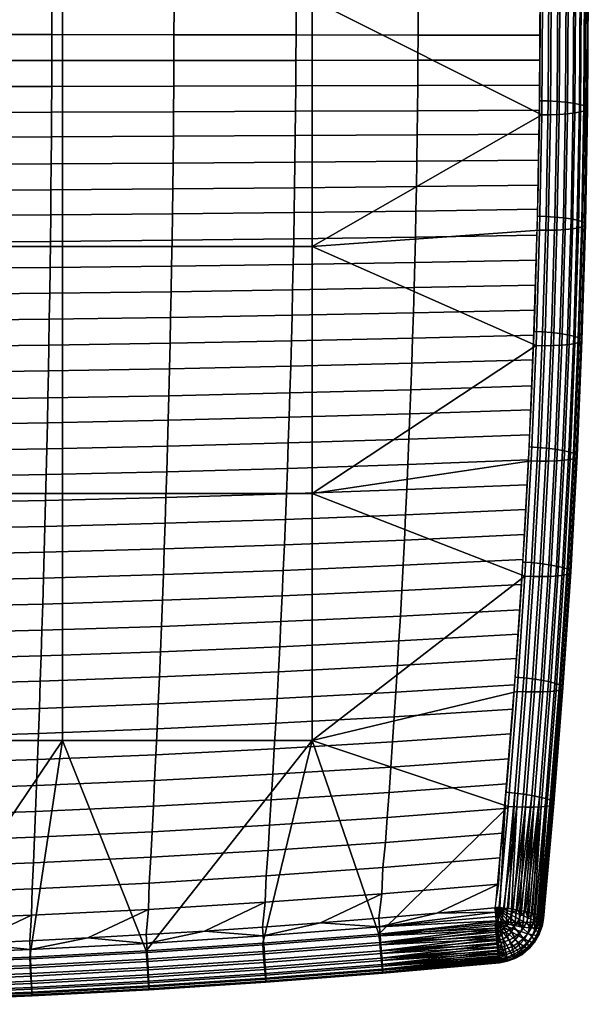
# Model space of a CAD drawing. Units: millimetres. Extents: x -210 to 210, y 45 to 461.
# Drawn here: x 93 to 210, y 46 to 248 of the extents above; entities that cross this region are included whole.
import ezdxf

# ---------------------------------------------------------------- set-up
doc = ezdxf.new("R2010")
doc.units = ezdxf.units.MM
doc.header["$MEASUREMENT"] = 0
doc.layers.add('VELIT_lounge_cuscino_1880-99_3Dmesh', color=5, linetype='Continuous', true_color=0x0000ff)

msp = doc.modelspace()

# ---------------------------------------------------------------- meshes
at = {"layer": 'VELIT_lounge_cuscino_1880-99_3Dmesh'}
mesh = msp.add_polyface(dxfattribs=at)
corners = [(204, 228.37, 372.05), (204.15, 252.06, 368.59), (202.36, 251.97, 367.98), (202.22, 228.3, 371.43), (205.7, 228.49, 373.03), (205.85, 252.2, 369.57), (207.21, 228.66, 374.35), (207.35, 252.39, 370.89), (208.41, 228.88, 375.94), (208.56, 252.63, 372.47), (209.26, 229.13, 377.7), (209.4, 252.88, 374.23), (209.73, 229.38, 379.51), (209.88, 253.15, 376.05), (209.85, 229.64, 381.28), (210, 253.4, 377.81), (209.65, 229.9, 383.04), (209.8, 253.66, 379.57), (209.1, 230.17, 384.83), (209.24, 253.92, 381.36), (208.17, 230.43, 386.55), (208.32, 254.17, 383.08), (206.9, 230.67, 388.08), (207.04, 254.4, 384.62), (205.34, 230.87, 389.33), (205.48, 254.58, 385.87), (203.6, 231.02, 390.22), (203.74, 254.71, 386.77), (201.78, 231.12, 390.76), (201.93, 254.79, 387.3), (200, 231.17, 390.94), (200.15, 254.82, 387.49), (206.77, 204.93, 377.81), (205.27, 204.78, 376.49), (207.98, 205.14, 379.4), (208.83, 205.37, 381.16), (209.3, 205.63, 382.98), (209.42, 205.88, 384.74), (209.22, 206.14, 386.5), (208.67, 206.42, 388.29), (207.74, 206.69, 390.01), (206.47, 206.94, 391.54), (204.91, 207.16, 392.78), (203.17, 207.34, 393.68), (201.35, 207.46, 394.21), (199.57, 207.53, 394.39), (200.44, 228.28, 371.17), (200.59, 251.93, 367.72), (175.15, 254.98, 388.61), (175.14, 260.15, 387.85), (200.14, 259.93, 386.74), (200.15, 254.82, 387.49), (150.14, 255.11, 389.52), (150.14, 260.33, 388.75), (175.14, 249.8, 389.36), (200.14, 249.7, 388.23), (150.14, 249.89, 390.28), (125.12, 249.95, 391), (125.13, 255.22, 390.24), (175.12, 244.63, 390.11), (200.12, 244.58, 388.98), (150.12, 244.67, 391.03), (125.11, 244.69, 391.76), (175.09, 239.46, 390.86), (200.09, 239.46, 389.73), (150.1, 239.44, 391.79), (125.09, 239.43, 392.52), (175.05, 234.28, 391.61), (200.04, 234.34, 390.47), (150.06, 234.22, 392.54), (125.06, 234.16, 393.27), (175, 229.11, 392.36), (199.98, 229.22, 391.22), (150.02, 229, 393.29), (125.02, 228.9, 394.02), (174.94, 224.18, 393.07), (199.91, 224.35, 391.93), (149.96, 224.02, 394), (124.98, 223.88, 394.73), (174.86, 218.76, 393.85), (199.82, 218.99, 392.71), (149.9, 218.55, 394.77), (153.45, 251.93, 367.72), (200.44, 228.28, 371.17), (200.59, 251.93, 367.72), (153.45, 201.32, 375.1)]
mesh.append_faces([[corners[k] for k in face] for face in [(0, 1, 2, 3), (4, 5, 1, 0), (6, 7, 5, 4), (8, 9, 7, 6), (10, 11, 9, 8), (12, 13, 11, 10), (14, 15, 13, 12), (16, 17, 15, 14), (18, 19, 17, 16), (20, 21, 19, 18), (22, 23, 21, 20), (24, 25, 23, 22), (26, 27, 25, 24), (28, 29, 27, 26), (30, 31, 29, 28), (32, 6, 4, 33), (34, 8, 6, 32), (35, 10, 8, 34), (36, 12, 10, 35), (37, 14, 12, 36), (38, 16, 14, 37), (39, 18, 16, 38), (40, 20, 18, 39), (41, 22, 20, 40), (42, 24, 22, 41), (43, 26, 24, 42), (44, 28, 26, 43), (45, 30, 28, 44), (46, 3, 2, 47), (48, 49, 50, 51), (52, 53, 49, 48), (54, 48, 51, 55), (56, 52, 48, 54), (57, 58, 52, 56), (59, 54, 55, 60), (61, 56, 54, 59), (62, 57, 56, 61), (63, 59, 60, 64), (65, 61, 59, 63), (66, 62, 61, 65), (67, 63, 64, 68), (69, 65, 63, 67), (70, 66, 65, 69), (71, 67, 68, 72), (73, 69, 67, 71), (74, 70, 69, 73), (75, 71, 72, 76), (77, 73, 71, 75), (78, 74, 73, 77), (79, 75, 76, 80), (81, 77, 75, 79), (82, 83, 84, 84), (82, 85, 83, 83)]])
mesh = msp.add_polyface(dxfattribs=at)
corners = [(100.11, 250, 391.57), (100.12, 255.3, 390.8), (125.13, 255.22, 390.24), (125.12, 249.95, 391), (75.08, 250.04, 391.99), (75.08, 255.36, 391.21), (50.06, 250.06, 392.27), (50.06, 255.4, 391.49), (100.1, 244.71, 392.33), (125.11, 244.69, 391.76), (75.07, 244.72, 392.75), (100.09, 239.41, 393.09), (125.09, 239.43, 392.52), (75.06, 239.39, 393.52), (100.06, 234.11, 393.85), (125.06, 234.16, 393.27), (75.04, 234.07, 394.27), (100.03, 228.81, 394.6), (125.02, 228.9, 394.02), (75.02, 228.74, 395.03), (100, 223.77, 395.31), (124.98, 223.88, 394.73), (74.99, 223.67, 395.74), (124.92, 218.37, 395.51), (149.96, 224.02, 394), (149.9, 218.55, 394.77), (99.95, 218.22, 396.08), (74.96, 218.09, 396.51), (124.86, 213.1, 396.25), (149.82, 213.33, 395.51), (99.91, 212.92, 396.82), (74.92, 212.77, 397.25), (124.79, 208, 396.96), (149.74, 208.27, 396.23), (99.85, 207.78, 397.53), (74.88, 207.61, 397.95), (124.71, 202.57, 397.71), (149.64, 202.88, 396.98), (99.79, 202.31, 398.28), (74.83, 202.11, 398.7), (124.62, 197.3, 398.44), (149.54, 197.65, 397.71), (99.72, 197.01, 399), (74.78, 196.78, 399.42), (124.53, 192.04, 399.16), (149.42, 192.43, 398.44), (99.64, 191.71, 399.71), (74.73, 191.45, 400.13), (124.42, 186.77, 399.87), (149.3, 187.21, 399.16), (99.56, 186.41, 400.43), (74.66, 186.12, 400.84), (124.31, 181.5, 400.59), (149.16, 181.98, 399.89), (99.47, 181.1, 401.13), (74.6, 180.79, 401.54), (124.19, 176.23, 401.3), (149.02, 176.76, 400.6), (99.37, 175.8, 401.83), (74.53, 175.46, 402.24), (124.06, 170.74, 402.03), (148.85, 171.31, 401.35), (99.27, 170.27, 402.56), (74.45, 169.9, 402.96), (123.93, 165.69, 402.7), (148.7, 166.31, 402.03), (99.16, 165.19, 403.22), (74.37, 164.8, 403.62), (123.78, 160.4, 403.4), (148.52, 161.06, 402.74), (99.05, 159.86, 403.91), (74.28, 159.44, 404.3), (102.3, 201.32, 375.1), (51.15, 201.32, 375.1), (51.15, 150.7, 382.48), (102.3, 150.7, 382.48), (153.45, 201.32, 375.1), (153.45, 150.7, 382.48), (102.3, 251.93, 367.72), (51.15, 251.93, 367.72), (153.45, 251.93, 367.72)]
mesh.append_faces([[corners[k] for k in face] for face in [(0, 1, 2, 3), (4, 5, 1, 0), (6, 7, 5, 4), (8, 0, 3, 9), (10, 4, 0, 8), (11, 8, 9, 12), (13, 10, 8, 11), (14, 11, 12, 15), (16, 13, 11, 14), (17, 14, 15, 18), (19, 16, 14, 17), (20, 17, 18, 21), (22, 19, 17, 20), (23, 21, 24, 25), (26, 20, 21, 23), (27, 22, 20, 26), (28, 23, 25, 29), (30, 26, 23, 28), (31, 27, 26, 30), (32, 28, 29, 33), (34, 30, 28, 32), (35, 31, 30, 34), (36, 32, 33, 37), (38, 34, 32, 36), (39, 35, 34, 38), (40, 36, 37, 41), (42, 38, 36, 40), (43, 39, 38, 42), (44, 40, 41, 45), (46, 42, 40, 44), (47, 43, 42, 46), (48, 44, 45, 49), (50, 46, 44, 48), (51, 47, 46, 50), (52, 48, 49, 53), (54, 50, 48, 52), (55, 51, 50, 54), (56, 52, 53, 57), (58, 54, 52, 56), (59, 55, 54, 58), (60, 56, 57, 61), (62, 58, 56, 60), (63, 59, 58, 62), (64, 60, 61, 65), (66, 62, 60, 64), (67, 63, 62, 66), (68, 64, 65, 69), (70, 66, 64, 68), (71, 67, 66, 70), (72, 73, 74, 75), (76, 72, 75, 77), (78, 79, 73, 72), (80, 78, 72, 76)]])
mesh = msp.add_polyface(dxfattribs=at)
corners = [(203.57, 204.68, 375.5), (204, 228.37, 372.05), (202.22, 228.3, 371.43), (201.78, 204.63, 374.88), (205.27, 204.78, 376.49), (205.7, 228.49, 373.03), (202.85, 180.99, 378.96), (201.07, 180.97, 378.33), (204.55, 181.07, 379.94), (206.05, 181.21, 381.27), (206.77, 204.93, 377.81), (207.26, 181.4, 382.86), (207.98, 205.14, 379.4), (208.1, 181.63, 384.62), (208.83, 205.37, 381.16), (208.58, 181.87, 386.44), (209.3, 205.63, 382.98), (208.7, 182.13, 388.21), (209.42, 205.88, 384.74), (208.5, 182.39, 389.97), (209.22, 206.14, 386.5), (207.95, 182.67, 391.76), (208.67, 206.42, 388.29), (207.02, 182.96, 393.47), (207.74, 206.69, 390.01), (205.75, 183.23, 395), (206.47, 206.94, 391.54), (204.19, 183.46, 396.24), (204.91, 207.16, 392.78), (202.45, 183.66, 397.13), (203.17, 207.34, 393.68), (200.63, 183.8, 397.66), (201.35, 207.46, 394.21), (198.85, 183.89, 397.83), (199.57, 207.53, 394.39), (206.25, 157.68, 386.32), (205.05, 157.5, 384.73), (207.1, 157.89, 388.09), (207.57, 158.13, 389.9), (207.69, 158.39, 391.67), (207.49, 158.65, 393.43), (206.94, 158.94, 395.22), (206.01, 159.23, 396.93), (204.74, 159.52, 398.45), (203.18, 159.77, 399.69), (201.44, 159.99, 400.58), (199.63, 160.15, 401.11), (197.85, 160.26, 401.28), (200.01, 204.63, 374.61), (200.44, 228.28, 371.17), (199.3, 180.99, 378.06), (174.77, 213.58, 394.59), (174.86, 218.76, 393.85), (199.82, 218.99, 392.71), (199.72, 213.87, 393.46), (149.82, 213.33, 395.51), (149.9, 218.55, 394.77), (174.67, 208.57, 395.31), (199.6, 208.92, 394.18), (149.74, 208.27, 396.23), (174.56, 203.24, 396.07), (199.47, 203.64, 394.95), (149.64, 202.88, 396.98), (174.44, 198.06, 396.81), (199.33, 198.52, 395.7), (149.54, 197.65, 397.71), (174.3, 192.89, 397.54), (199.18, 193.4, 396.44), (149.42, 192.43, 398.44), (174.16, 187.71, 398.28), (199.01, 188.29, 397.19), (149.3, 187.21, 399.16), (174, 182.54, 399.01), (198.83, 183.17, 397.94), (149.16, 181.98, 399.89), (173.83, 177.37, 399.74), (198.63, 178.06, 398.68), (149.02, 176.76, 400.6), (173.64, 171.97, 400.5), (198.42, 172.73, 399.46), (148.85, 171.31, 401.35), (173.45, 167.02, 401.2), (198.2, 167.83, 400.17), (153.45, 201.32, 375.1), (153.45, 150.7, 382.48), (199.3, 180.99, 378.06), (200.01, 204.63, 374.61), (200.44, 228.28, 371.17)]
mesh.append_faces([[corners[k] for k in face] for face in [(0, 1, 2, 3), (4, 5, 1, 0), (6, 0, 3, 7), (8, 4, 0, 6), (9, 10, 4, 8), (11, 12, 10, 9), (13, 14, 12, 11), (15, 16, 14, 13), (17, 18, 16, 15), (19, 20, 18, 17), (21, 22, 20, 19), (23, 24, 22, 21), (25, 26, 24, 23), (27, 28, 26, 25), (29, 30, 28, 27), (31, 32, 30, 29), (33, 34, 32, 31), (35, 11, 9, 36), (37, 13, 11, 35), (38, 15, 13, 37), (39, 17, 15, 38), (40, 19, 17, 39), (41, 21, 19, 40), (42, 23, 21, 41), (43, 25, 23, 42), (44, 27, 25, 43), (45, 29, 27, 44), (46, 31, 29, 45), (47, 33, 31, 46), (48, 3, 2, 49), (50, 7, 3, 48), (51, 52, 53, 54), (55, 56, 52, 51), (57, 51, 54, 58), (59, 55, 51, 57), (60, 57, 58, 61), (62, 59, 57, 60), (63, 60, 61, 64), (65, 62, 60, 63), (66, 63, 64, 67), (68, 65, 63, 66), (69, 66, 67, 70), (71, 68, 66, 69), (72, 69, 70, 73), (74, 71, 69, 72), (75, 72, 73, 76), (77, 74, 72, 75), (78, 75, 76, 79), (80, 77, 75, 78), (81, 78, 79, 82), (83, 84, 85, 85), (86, 83, 85, 85), (83, 86, 87, 87)]])
mesh = msp.add_polyface(dxfattribs=at)
corners = [(201.85, 157.32, 382.41), (202.85, 180.99, 378.96), (201.07, 180.97, 378.33), (200.06, 157.31, 381.78), (203.55, 157.38, 383.4), (204.55, 181.07, 379.94), (205.05, 157.5, 384.73), (206.05, 181.21, 381.27), (200.56, 133.66, 385.86), (198.77, 133.68, 385.23), (202.25, 133.71, 386.85), (203.75, 133.81, 388.18), (204.96, 133.97, 389.78), (206.25, 157.68, 386.32), (205.8, 134.18, 391.54), (207.1, 157.89, 388.09), (206.27, 134.41, 393.36), (207.57, 158.13, 389.9), (206.39, 134.66, 395.13), (207.69, 158.39, 391.67), (206.19, 134.93, 396.89), (207.49, 158.65, 393.43), (205.64, 135.23, 398.68), (206.94, 158.94, 395.22), (204.72, 135.53, 400.39), (206.01, 159.23, 396.93), (203.45, 135.83, 401.91), (204.74, 159.52, 398.45), (201.89, 136.1, 403.15), (203.18, 159.77, 399.69), (200.15, 136.34, 404.03), (201.44, 159.99, 400.58), (198.34, 136.53, 404.55), (199.63, 160.15, 401.11), (196.56, 136.66, 404.72), (197.85, 160.26, 401.28), (204.22, 110.48, 395), (203.38, 110.28, 393.24), (204.69, 110.71, 396.82), (204.81, 110.96, 398.59), (204.61, 111.23, 400.35), (204.06, 111.53, 402.13), (203.14, 111.84, 403.84), (201.87, 112.16, 405.36), (200.31, 112.45, 406.6), (198.58, 112.71, 407.48), (196.77, 112.91, 408), (194.99, 113.07, 408.16), (197, 133.75, 384.95), (198.29, 157.36, 381.51), (199.3, 180.99, 378.06), (148.7, 166.31, 402.03), (148.85, 171.31, 401.35), (173.64, 171.97, 400.5), (173.45, 167.02, 401.2), (173.25, 161.82, 401.92), (198.2, 167.83, 400.17), (197.97, 162.7, 400.92), (148.52, 161.06, 402.74), (173.03, 156.67, 402.64), (197.72, 157.61, 401.67), (148.34, 155.85, 403.45), (172.81, 151.5, 403.37), (197.46, 152.5, 402.41), (148.14, 150.63, 404.15), (172.57, 146.33, 404.09), (197.18, 147.39, 403.16), (147.94, 145.4, 404.85), (172.31, 141.16, 404.8), (196.89, 142.28, 403.9), (147.72, 140.18, 405.55), (172.05, 135.99, 405.52), (196.59, 137.17, 404.65), (147.5, 134.95, 406.24), (171.78, 130.82, 406.24), (196.28, 132.06, 405.39), (147.27, 129.73, 406.93), (171.49, 125.58, 406.96), (195.95, 126.89, 406.15), (147.02, 124.44, 407.63), (171.19, 120.48, 407.66), (195.61, 121.85, 406.88), (146.77, 119.28, 408.3), (153.45, 150.7, 382.48), (153.45, 100.09, 389.86), (197, 133.75, 384.95), (198.29, 157.36, 381.51), (199.3, 180.99, 378.06)]
mesh.append_faces([[corners[k] for k in face] for face in [(0, 1, 2, 3), (4, 5, 1, 0), (6, 7, 5, 4), (8, 0, 3, 9), (10, 4, 0, 8), (11, 6, 4, 10), (12, 13, 6, 11), (14, 15, 13, 12), (16, 17, 15, 14), (18, 19, 17, 16), (20, 21, 19, 18), (22, 23, 21, 20), (24, 25, 23, 22), (26, 27, 25, 24), (28, 29, 27, 26), (30, 31, 29, 28), (32, 33, 31, 30), (34, 35, 33, 32), (36, 14, 12, 37), (38, 16, 14, 36), (39, 18, 16, 38), (40, 20, 18, 39), (41, 22, 20, 40), (42, 24, 22, 41), (43, 26, 24, 42), (44, 28, 26, 43), (45, 30, 28, 44), (46, 32, 30, 45), (47, 34, 32, 46), (48, 9, 3, 49), (49, 3, 2, 50), (51, 52, 53, 54), (55, 54, 56, 57), (58, 51, 54, 55), (59, 55, 57, 60), (61, 58, 55, 59), (62, 59, 60, 63), (64, 61, 59, 62), (65, 62, 63, 66), (67, 64, 62, 65), (68, 65, 66, 69), (70, 67, 65, 68), (71, 68, 69, 72), (73, 70, 68, 71), (74, 71, 72, 75), (76, 73, 71, 74), (77, 74, 75, 78), (79, 76, 74, 77), (80, 77, 78, 81), (82, 79, 77, 80), (83, 84, 85, 85), (83, 85, 86, 86), (87, 83, 86, 86)]])
mesh = msp.add_polyface(dxfattribs=at)
corners = [(123.63, 155.16, 404.09), (123.78, 160.4, 403.4), (148.52, 161.06, 402.74), (148.34, 155.85, 403.45), (98.92, 154.58, 404.59), (99.05, 159.86, 403.91), (74.19, 154.13, 404.97), (74.28, 159.44, 404.3), (123.47, 149.89, 404.78), (148.14, 150.63, 404.15), (98.8, 149.27, 405.27), (74.09, 148.8, 405.64), (123.3, 144.62, 405.46), (147.94, 145.4, 404.85), (98.66, 143.97, 405.94), (73.99, 143.46, 406.31), (123.12, 139.35, 406.14), (147.72, 140.18, 405.55), (98.52, 138.66, 406.61), (73.89, 138.13, 406.97), (122.93, 134.08, 406.82), (147.5, 134.95, 406.24), (98.37, 133.35, 407.28), (73.78, 132.79, 407.62), (122.74, 128.81, 407.49), (147.27, 129.73, 406.93), (98.22, 128.05, 407.93), (73.66, 127.45, 408.27), (122.53, 123.47, 408.17), (147.02, 124.44, 407.63), (98.05, 122.67, 408.59), (73.54, 122.05, 408.92), (122.33, 118.26, 408.82), (146.77, 119.28, 408.3), (97.89, 117.43, 409.24), (73.41, 116.78, 409.55), (122.11, 113.13, 409.47), (146.51, 114.19, 408.97), (97.72, 112.26, 409.86), (73.29, 111.58, 410.16), (121.87, 107.57, 410.16), (146.22, 108.68, 409.68), (97.53, 106.66, 410.54), (73.14, 105.95, 410.82), (121.65, 102.45, 410.79), (145.95, 103.61, 410.34), (97.34, 101.5, 411.15), (73.01, 100.76, 411.42), (121.4, 97.18, 411.44), (145.65, 98.38, 411.01), (97.15, 96.19, 411.78), (72.86, 95.42, 412.04), (121.15, 91.91, 412.08), (145.35, 93.16, 411.68), (96.95, 90.88, 412.4), (72.71, 90.08, 412.65), (120.89, 86.64, 412.72), (145.04, 87.94, 412.35), (96.74, 85.57, 413.02), (72.56, 84.74, 413.25), (120.61, 81.37, 413.36), (144.7, 82.72, 413.01), (96.52, 80.27, 413.64), (72.39, 79.4, 413.85), (120.37, 76.17, 413.98), (144.41, 77.56, 413.66), (96.33, 75.03, 414.24), (72.25, 74.15, 414.43), (102.3, 150.7, 382.48), (51.15, 150.7, 382.48), (51.15, 100.09, 389.86), (102.3, 100.09, 389.86), (153.45, 150.7, 382.48), (153.45, 100.09, 389.86), (95.57, 55.72, 396.33), (119.44, 56.99, 396.15), (71.69, 54.72, 396.48)]
mesh.append_faces([[corners[k] for k in face] for face in [(0, 1, 2, 3), (4, 5, 1, 0), (6, 7, 5, 4), (8, 0, 3, 9), (10, 4, 0, 8), (11, 6, 4, 10), (12, 8, 9, 13), (14, 10, 8, 12), (15, 11, 10, 14), (16, 12, 13, 17), (18, 14, 12, 16), (19, 15, 14, 18), (20, 16, 17, 21), (22, 18, 16, 20), (23, 19, 18, 22), (24, 20, 21, 25), (26, 22, 20, 24), (27, 23, 22, 26), (28, 24, 25, 29), (30, 26, 24, 28), (31, 27, 26, 30), (32, 28, 29, 33), (34, 30, 28, 32), (35, 31, 30, 34), (36, 32, 33, 37), (38, 34, 32, 36), (39, 35, 34, 38), (40, 36, 37, 41), (42, 38, 36, 40), (43, 39, 38, 42), (44, 40, 41, 45), (46, 42, 40, 44), (47, 43, 42, 46), (48, 44, 45, 49), (50, 46, 44, 48), (51, 47, 46, 50), (52, 48, 49, 53), (54, 50, 48, 52), (55, 51, 50, 54), (56, 52, 53, 57), (58, 54, 52, 56), (59, 55, 54, 58), (60, 56, 57, 61), (62, 58, 56, 60), (63, 59, 58, 62), (64, 60, 61, 65), (66, 62, 60, 64), (67, 63, 62, 66), (68, 69, 70, 71), (72, 68, 71, 73), (74, 75, 71, 71), (76, 71, 70, 70), (75, 73, 71, 71)]])
mesh = msp.add_polyface(dxfattribs=at)
corners = [(198.98, 110.03, 389.31), (200.56, 133.66, 385.86), (198.77, 133.68, 385.23), (197.2, 110.07, 388.68), (200.68, 110.05, 390.3), (202.25, 133.71, 386.85), (202.18, 110.13, 391.63), (203.75, 133.81, 388.18), (203.38, 110.28, 393.24), (204.96, 133.97, 389.78), (197.12, 86.41, 392.75), (195.34, 86.47, 392.12), (198.82, 86.41, 393.75), (200.31, 86.48, 395.08), (201.51, 86.61, 396.69), (202.36, 86.8, 398.45), (204.22, 110.48, 395), (202.83, 87.02, 400.27), (204.69, 110.71, 396.82), (202.95, 87.27, 402.04), (204.81, 110.96, 398.59), (202.75, 87.54, 403.8), (204.61, 111.23, 400.35), (202.2, 87.85, 405.59), (204.06, 111.53, 402.13), (201.28, 88.18, 407.29), (203.14, 111.84, 403.84), (200.01, 88.51, 408.81), (201.87, 112.16, 405.36), (198.45, 88.82, 410.04), (200.31, 112.45, 406.6), (196.72, 89.1, 410.92), (198.58, 112.71, 407.48), (194.91, 89.32, 411.44), (196.77, 112.91, 408), (193.13, 89.5, 411.6), (194.99, 113.07, 408.16), (193.57, 86.58, 391.83), (195.43, 110.15, 388.39), (197, 133.75, 384.95), (195.84, 62.8, 396.65), (194.09, 62.85, 395.83), (200.6, 63.89, 407.25), (200.37, 64.04, 408.15), (199.13, 64.54, 410.74), (198.53, 64.71, 411.53), (200.05, 64.2, 409.04), (199.64, 64.37, 409.91), (195.46, 65.36, 413.97), (194.57, 65.51, 414.37), (192.77, 65.76, 414.87), (191.87, 65.86, 414.99), (193.67, 65.64, 414.67), (197.11, 65.05, 412.91), (196.31, 65.21, 413.49), (170.89, 115.44, 408.35), (171.19, 120.48, 407.66), (195.61, 121.85, 406.88), (195.26, 116.87, 407.61), (146.51, 114.19, 408.97), (146.77, 119.28, 408.3), (170.55, 109.99, 409.1), (194.87, 111.49, 408.39), (146.22, 108.68, 409.68), (170.23, 104.97, 409.78), (194.5, 106.54, 409.11), (145.95, 103.61, 410.34), (169.89, 99.8, 410.49), (194.11, 101.43, 409.86), (145.65, 98.38, 411.01), (169.53, 94.64, 411.19), (193.7, 96.33, 410.6), (145.35, 93.16, 411.68), (169.17, 89.47, 411.89), (193.28, 91.23, 411.35), (145.04, 87.94, 412.35), (168.78, 84.32, 412.59), (192.83, 86.15, 412.09), (144.7, 82.72, 413.01), (168.44, 79.2, 413.28), (192.44, 81.09, 412.83), (144.41, 77.56, 413.66), (167.91, 74.05, 413.97), (191.84, 76.04, 413.56), (143.97, 72.33, 414.32), (119.44, 56.99, 396.15), (143.28, 58.55, 395.92), (153.45, 100.09, 389.86), (167.1, 60.39, 395.65), (193.57, 86.58, 391.83), (195.43, 110.15, 388.39), (197, 133.75, 384.95)]
mesh.append_faces([[corners[k] for k in face] for face in [(0, 1, 2, 3), (4, 5, 1, 0), (6, 7, 5, 4), (8, 9, 7, 6), (10, 0, 3, 11), (12, 4, 0, 10), (13, 6, 4, 12), (14, 8, 6, 13), (15, 16, 8, 14), (17, 18, 16, 15), (19, 20, 18, 17), (21, 22, 20, 19), (23, 24, 22, 21), (25, 26, 24, 23), (27, 28, 26, 25), (29, 30, 28, 27), (31, 32, 30, 29), (33, 34, 32, 31), (35, 36, 34, 33), (37, 11, 3, 38), (38, 3, 2, 39), (10, 40, 12, 12), (11, 41, 10, 10), (23, 21, 42, 43), (27, 25, 44, 45), (25, 23, 46, 47), (31, 29, 48, 49), (35, 33, 50, 51), (33, 31, 49, 52), (29, 27, 53, 54), (55, 56, 57, 58), (59, 60, 56, 55), (61, 55, 58, 62), (63, 59, 55, 61), (64, 61, 62, 65), (66, 63, 61, 64), (67, 64, 65, 68), (69, 66, 64, 67), (70, 67, 68, 71), (72, 69, 67, 70), (73, 70, 71, 74), (75, 72, 70, 73), (76, 73, 74, 77), (78, 75, 73, 76), (79, 76, 77, 80), (81, 78, 76, 79), (82, 79, 80, 83), (84, 81, 79, 82), (85, 86, 87, 87), (86, 88, 87, 87), (87, 88, 89, 89), (87, 90, 91, 91), (90, 87, 89, 89)]])
mesh = msp.add_polyface(dxfattribs=at)
corners = [(95.74, 52.33, 397.72), (119.65, 53.6, 397.54), (119.54, 55.28, 396.67), (95.66, 54, 396.85), (95.83, 50.79, 398.95), (119.75, 52.07, 398.76), (95.9, 49.5, 400.48), (119.84, 50.77, 400.29), (95.96, 48.54, 402.24), (119.91, 49.82, 402.05), (96, 47.95, 404.12), (119.96, 49.24, 403.93), (95.94, 50.32, 412.82), (119.9, 51.6, 412.63), (119.95, 50.43, 411.04), (95.99, 49.15, 411.23), (95.88, 51.8, 414.16), (119.82, 53.08, 413.98), (95.81, 53.52, 415.19), (119.73, 54.8, 415), (95.73, 55.38, 415.84), (119.62, 56.66, 415.66), (95.64, 57.25, 416.11), (119.52, 58.53, 415.93), (71.82, 51.33, 397.87), (71.76, 53.01, 397), (71.88, 49.79, 399.09), (71.94, 48.5, 400.62), (71.98, 47.54, 402.39), (72.01, 46.96, 404.27), (72.03, 46.75, 406.15), (96.02, 47.75, 406), (72.03, 46.89, 407.93), (96.03, 47.89, 407.79), (72.02, 47.35, 409.66), (96.02, 48.35, 409.52), (72, 48.15, 411.38), (71.97, 49.32, 412.96), (71.92, 50.81, 414.31), (71.87, 52.53, 415.34), (71.81, 54.38, 415.99), (71.74, 56.26, 416.26), (47.93, 49.08, 399.19), (47.89, 50.62, 397.97), (47.96, 47.79, 400.73), (47.99, 46.83, 402.49), (48.01, 46.24, 404.37), (48.02, 46.04, 406.25), (48.03, 46.18, 408.04), (48.02, 46.63, 409.77), (48.01, 47.44, 411.48), (47.99, 48.61, 413.06), (47.96, 50.09, 414.41), (47.92, 51.82, 415.44), (47.88, 53.67, 416.09), (119.44, 56.99, 396.15), (95.57, 55.72, 396.33), (71.69, 54.72, 396.48), (83.62, 58.51, 416.12), (47.83, 55.55, 416.36), (59.73, 57.65, 416.24), (71.68, 58.04, 416.19), (95.55, 59.04, 416.04), (107.48, 59.64, 415.95), (72.03, 68.73, 415.03), (72.25, 74.15, 414.43), (96.33, 75.03, 414.24), (96.03, 69.67, 414.85), (48.03, 68.06, 415.16), (48.18, 73.51, 414.57), (95.93, 64.29, 415.46), (120, 70.86, 414.61), (119.87, 65.49, 415.25), (71.95, 63.35, 415.62), (47.98, 62.68, 415.73), (107.48, 59.64, 415.95), (95.55, 59.04, 416.04), (83.62, 58.51, 416.12), (71.68, 58.04, 416.19), (59.73, 57.65, 416.24), (102.3, 100.09, 389.86), (71.69, 54.72, 396.48), (95.57, 55.72, 396.33)]
mesh.append_faces([[corners[k] for k in face] for face in [(0, 1, 2, 3), (4, 5, 1, 0), (6, 7, 5, 4), (8, 9, 7, 6), (10, 11, 9, 8), (12, 13, 14, 15), (16, 17, 13, 12), (18, 19, 17, 16), (20, 21, 19, 18), (22, 23, 21, 20), (24, 0, 3, 25), (26, 4, 0, 24), (27, 6, 4, 26), (28, 8, 6, 27), (29, 10, 8, 28), (30, 31, 10, 29), (32, 33, 31, 30), (34, 35, 33, 32), (36, 15, 35, 34), (37, 12, 15, 36), (38, 16, 12, 37), (39, 18, 16, 38), (40, 20, 18, 39), (41, 22, 20, 40), (42, 26, 24, 43), (44, 27, 26, 42), (45, 28, 27, 44), (46, 29, 28, 45), (47, 30, 29, 46), (48, 32, 30, 47), (49, 34, 32, 48), (50, 36, 34, 49), (51, 37, 36, 50), (52, 38, 37, 51), (53, 39, 38, 52), (54, 40, 39, 53), (2, 55, 56, 3), (57, 25, 3, 56), (41, 58, 22, 22), (41, 59, 60, 61), (22, 62, 63, 63), (22, 58, 62, 62), (61, 58, 41, 41), (64, 65, 66, 67), (68, 69, 65, 64), (70, 67, 71, 72), (73, 64, 67, 70), (74, 68, 64, 73), (70, 72, 75, 76), (73, 70, 77, 78), (70, 76, 77, 77), (73, 78, 79, 79), (80, 81, 82, 82)]])
mesh = msp.add_polyface(dxfattribs=at)
corners = [(195.34, 86.47, 392.12), (193.57, 86.58, 391.83), (191.43, 63.03, 395.27), (192.31, 62.96, 395.37), (193.2, 62.9, 395.55), (194.09, 62.85, 395.83), (197.12, 86.41, 392.75), (194.98, 62.82, 396.19), (195.84, 62.8, 396.65), (196.67, 62.8, 397.19), (198.82, 86.41, 393.75), (200.31, 86.48, 395.08), (197.45, 62.82, 397.82), (198.17, 62.85, 398.53), (201.51, 86.61, 396.69), (198.81, 62.9, 399.31), (199.37, 62.97, 400.14), (199.83, 63.05, 401.01), (202.36, 86.8, 398.45), (202.83, 87.02, 400.27), (200.21, 63.14, 401.9), (200.49, 63.25, 402.82), (202.95, 87.27, 402.04), (200.78, 63.48, 404.62), (200.8, 63.61, 405.49), (200.68, 63.36, 403.72), (202.75, 87.54, 403.8), (200.74, 63.74, 406.36), (200.6, 63.89, 407.25), (202.2, 87.85, 405.59), (200.37, 64.04, 408.15), (200.05, 64.2, 409.04), (201.28, 88.18, 407.29), (199.64, 64.37, 409.91), (199.13, 64.54, 410.74), (200.01, 88.51, 408.81), (198.53, 64.71, 411.53), (197.86, 64.88, 412.26), (198.45, 88.82, 410.04), (196.31, 65.21, 413.49), (195.46, 65.36, 413.97), (194.91, 89.32, 411.44), (193.67, 65.64, 414.67), (192.77, 65.76, 414.87), (193.13, 89.5, 411.6), (191.87, 65.86, 414.99), (190.99, 65.95, 415.03), (197.11, 65.05, 412.91), (194.25, 64.32, 414.54), (194.47, 64.91, 414.45), (196.15, 64.34, 413.61), (195.83, 63.47, 413.74), (192.6, 65.14, 414.96), (192.71, 65.45, 414.92), (190.98, 65.9, 415.04), (190.99, 65.93, 415.04), (192.43, 64.85, 415.01), (193.92, 63.75, 414.62), (190.97, 65.88, 415.04), (192.21, 64.59, 415.04), (193.49, 63.24, 414.7), (190.95, 65.86, 415.05), (191.95, 64.37, 415.08), (192.98, 62.82, 414.76), (190.93, 65.85, 415.05), (190.91, 65.83, 415.05), (191.65, 64.21, 415.1), (190.89, 65.83, 415.05), (191.34, 64.1, 415.12), (198.89, 63.21, 410.93), (199.13, 64.54, 410.74), (199.64, 64.37, 409.91), (198.53, 64.71, 411.53), (197.66, 63.76, 412.42), (197.11, 65.05, 412.91), (197.86, 64.88, 412.26), (195.46, 65.36, 413.97), (196.31, 65.21, 413.49), (194.57, 65.51, 414.37), (192.77, 65.76, 414.87), (193.67, 65.64, 414.67), (191.87, 65.86, 414.99), (190.99, 65.95, 415.03), (191.03, 64.04, 415.12), (190.95, 64.95, 415.13)]
mesh.append_faces([[corners[k] for k in face] for face in [(0, 1, 2, 3), (3, 4, 0, 0), (0, 4, 5, 5), (6, 7, 8, 8), (6, 5, 7, 7), (9, 10, 8, 8), (11, 10, 12, 13), (14, 11, 15, 16), (9, 12, 10, 10), (11, 13, 15, 15), (14, 16, 17, 17), (18, 14, 17, 17), (19, 18, 20, 21), (17, 20, 18, 18), (22, 19, 23, 24), (19, 21, 25, 25), (19, 25, 23, 23), (26, 22, 24, 27), (26, 27, 28, 28), (29, 30, 31, 31), (32, 33, 34, 34), (35, 36, 37, 37), (38, 39, 40, 40), (41, 42, 43, 43), (44, 45, 46, 46), (35, 37, 47, 47), (48, 49, 50, 51), (52, 53, 49, 48), (54, 55, 53, 52), (56, 52, 48, 57), (58, 54, 52, 56), (59, 56, 57, 60), (61, 58, 56, 59), (62, 59, 60, 63), (64, 61, 59, 62), (65, 64, 62, 66), (67, 65, 66, 68), (69, 70, 71, 71), (69, 72, 70, 70), (73, 74, 75, 75), (50, 76, 77, 77), (77, 74, 50, 50), (75, 72, 73, 73), (69, 73, 72, 72), (50, 49, 76, 76), (73, 50, 74, 74), (78, 76, 49, 49), (53, 79, 80, 80), (53, 81, 79, 79), (53, 55, 81, 81), (55, 82, 81, 81), (49, 53, 80, 78), (67, 68, 83, 84)]])
mesh = msp.add_polyface(dxfattribs=at)
corners = [(190.89, 65.83, 415.05), (190.95, 64.95, 415.13), (190.86, 65.82, 415.05), (167.1, 60.39, 395.65), (190.99, 61.65, 395.56), (190.91, 62.5, 395.34), (167.25, 58.68, 396.17), (191.07, 60.8, 395.86), (167.4, 57, 397.04), (191.25, 59.12, 396.73), (191.16, 59.95, 396.25), (167.54, 55.47, 398.26), (191.41, 57.59, 397.95), (191.33, 58.33, 397.3), (167.67, 54.18, 399.8), (191.55, 56.3, 399.49), (191.48, 56.91, 398.68), (191.61, 55.78, 400.34), (167.77, 53.22, 401.56), (191.71, 55.01, 402.18), (191.67, 55.35, 401.25), (167.84, 52.64, 403.44), (191.77, 54.62, 404.07), (191.75, 54.77, 403.13), (167.88, 52.44, 405.32), (191.8, 54.6, 405.92), (191.79, 54.57, 405.01), (167.89, 52.58, 407.1), (191.8, 54.71, 406.79), (191.8, 54.89, 407.65), (167.87, 53.04, 408.83), (191.78, 55.16, 408.52), (191.76, 55.52, 409.39), (167.83, 53.84, 410.55), (191.69, 56.51, 411.05), (191.73, 55.97, 410.24), (167.75, 55, 412.13), (191.59, 57.83, 412.53), (191.64, 57.13, 411.82), (167.64, 56.48, 413.48), (191.45, 59.44, 413.73), (191.52, 58.61, 413.17), (167.51, 58.2, 414.51), (191.37, 60.33, 414.2), (167.37, 60.06, 415.16), (191.21, 62.18, 414.85), (191.29, 61.24, 414.57), (167.22, 61.92, 415.43), (191.03, 64.04, 415.12), (191.12, 63.11, 415.03), (190.95, 64.95, 415.13), (190.86, 65.82, 415.05), (178.97, 64.73, 415.21), (167.72, 68.69, 414.7), (167.91, 74.05, 413.97), (191.84, 76.04, 413.56), (191.62, 70.68, 414.34), (178.97, 64.73, 415.21), (167.07, 63.7, 415.36), (190.86, 65.82, 415.05), (191.43, 63.03, 395.27), (167.1, 60.39, 395.65), (190.91, 62.5, 395.34), (193.57, 86.58, 391.83)]
mesh.append_faces([[corners[k] for k in face] for face in [(0, 1, 2, 2), (3, 4, 5, 5), (6, 7, 4, 4), (8, 9, 10, 10), (11, 12, 13, 13), (13, 9, 8, 8), (10, 7, 6, 6), (14, 15, 16, 16), (14, 17, 15, 15), (18, 19, 20, 20), (21, 22, 23, 23), (23, 19, 21, 21), (20, 17, 18, 18), (16, 12, 11, 11), (6, 8, 10, 10), (8, 11, 13, 13), (14, 18, 17, 17), (11, 14, 16, 16), (24, 25, 26, 26), (27, 28, 25, 25), (21, 24, 22, 22), (25, 24, 27, 27), (22, 24, 26, 26), (29, 28, 27, 27), (3, 6, 4, 4), (30, 31, 29, 29), (30, 32, 31, 31), (33, 34, 35, 35), (36, 37, 38, 38), (38, 34, 36, 36), (35, 32, 33, 33), (39, 40, 41, 41), (42, 43, 40, 40), (44, 45, 46, 46), (47, 48, 49, 49), (49, 45, 44, 44), (46, 43, 42, 42), (41, 37, 39, 39), (33, 36, 34, 34), (36, 39, 37, 37), (42, 44, 46, 46), (48, 47, 50, 50), (44, 47, 49, 49), (39, 42, 40, 40), (51, 50, 52, 52), (52, 50, 47, 47), (30, 33, 32, 32), (30, 29, 27, 27), (53, 54, 55, 56), (53, 56, 57, 58), (59, 57, 56, 56), (60, 61, 62, 62), (60, 63, 61, 61)]])
mesh = msp.add_polyface(dxfattribs=at)
corners = [(143.54, 55.16, 397.31), (167.4, 57, 397.04), (167.25, 58.68, 396.17), (143.41, 56.84, 396.44), (143.66, 53.63, 398.53), (167.54, 55.47, 398.26), (143.77, 52.34, 400.06), (167.67, 54.18, 399.8), (143.85, 51.38, 401.83), (167.77, 53.22, 401.56), (143.91, 50.8, 403.71), (167.84, 52.64, 403.44), (143.95, 50.6, 405.59), (167.88, 52.44, 405.32), (143.96, 50.74, 407.37), (167.89, 52.58, 407.1), (143.94, 51.19, 409.1), (167.87, 53.04, 408.83), (143.9, 52, 410.82), (167.83, 53.84, 410.55), (143.83, 53.16, 412.4), (167.75, 55, 412.13), (143.74, 54.64, 413.75), (167.64, 56.48, 413.48), (143.63, 56.36, 414.78), (167.51, 58.2, 414.51), (143.51, 58.22, 415.43), (167.37, 60.06, 415.16), (143.38, 60.08, 415.7), (167.22, 61.92, 415.43), (119.65, 53.6, 397.54), (119.54, 55.28, 396.67), (119.75, 52.07, 398.76), (119.84, 50.77, 400.29), (119.91, 49.82, 402.05), (119.96, 49.24, 403.93), (119.99, 49.03, 405.81), (120, 49.17, 407.6), (119.99, 49.63, 409.33), (119.95, 50.43, 411.04), (119.9, 51.6, 412.63), (119.82, 53.08, 413.98), (119.73, 54.8, 415), (119.62, 56.66, 415.66), (119.52, 58.53, 415.93), (96.02, 47.75, 406), (96, 47.95, 404.12), (96.03, 47.89, 407.79), (96.02, 48.35, 409.52), (95.99, 49.15, 411.23), (167.1, 60.39, 395.65), (143.28, 58.55, 395.92), (119.44, 56.99, 396.15), (191.71, 55.01, 402.18), (167.07, 63.7, 415.36), (155.16, 62.75, 415.5), (178.97, 64.73, 415.21), (143.25, 61.87, 415.63), (131.33, 61.05, 415.75), (119.41, 60.31, 415.86), (107.48, 59.64, 415.95), (95.64, 57.25, 416.11), (120, 70.86, 414.61), (120.37, 76.17, 413.98), (144.41, 77.56, 413.66), (143.97, 72.33, 414.32), (96.03, 69.67, 414.85), (96.33, 75.03, 414.24), (143.81, 66.96, 415), (167.91, 74.05, 413.97), (167.72, 68.69, 414.7), (119.87, 65.49, 415.25), (167.07, 63.7, 415.36), (155.16, 62.75, 415.5), (143.25, 61.87, 415.63), (131.33, 61.05, 415.75), (119.41, 60.31, 415.86), (107.48, 59.64, 415.95)]
mesh.append_faces([[corners[k] for k in face] for face in [(0, 1, 2, 3), (4, 5, 1, 0), (6, 7, 5, 4), (8, 9, 7, 6), (10, 11, 9, 8), (12, 13, 11, 10), (14, 15, 13, 12), (16, 17, 15, 14), (18, 19, 17, 16), (20, 21, 19, 18), (22, 23, 21, 20), (24, 25, 23, 22), (26, 27, 25, 24), (28, 29, 27, 26), (30, 0, 3, 31), (32, 4, 0, 30), (33, 6, 4, 32), (34, 8, 6, 33), (35, 10, 8, 34), (36, 12, 10, 35), (37, 14, 12, 36), (38, 16, 14, 37), (39, 18, 16, 38), (40, 20, 18, 39), (41, 22, 20, 40), (42, 24, 22, 41), (43, 26, 24, 42), (44, 28, 26, 43), (45, 36, 35, 46), (47, 37, 36, 45), (48, 38, 37, 47), (49, 39, 38, 48), (2, 50, 51, 3), (3, 51, 52, 31), (53, 9, 11, 11), (54, 29, 55, 55), (54, 56, 29, 29), (28, 57, 55, 55), (57, 28, 58, 58), (29, 28, 55, 55), (59, 58, 44, 44), (44, 58, 28, 28), (44, 60, 59, 59), (61, 60, 44, 44), (62, 63, 64, 65), (66, 67, 63, 62), (68, 65, 69, 70), (71, 62, 65, 68), (70, 72, 73, 73), (68, 70, 73, 74), (71, 68, 75, 76), (68, 74, 75, 75), (71, 76, 77, 77)]])
mesh = msp.add_polyface(dxfattribs=at)
corners = [(194.62, 61.5, 396.38), (194.86, 62.16, 396.29), (193.13, 62.52, 395.61), (192.99, 62.15, 395.66), (198.41, 61.89, 411.13), (198.89, 63.21, 410.93), (199.78, 62.73, 409.25), (199.25, 61.26, 409.46), (197.25, 62.64, 412.58), (197.66, 63.76, 412.42), (195.83, 63.47, 413.74), (196.15, 64.34, 413.61), (195.36, 62.64, 413.86), (196.64, 61.58, 412.74), (193.92, 63.75, 414.62), (194.25, 64.32, 414.54), (193.49, 63.24, 414.7), (194.73, 61.89, 413.97), (192.98, 62.82, 414.76), (193.97, 61.27, 414.06), (191.65, 64.21, 415.1), (191.95, 64.37, 415.08), (192.41, 62.5, 414.8), (191.34, 64.1, 415.12), (191.81, 62.28, 414.84), (191.42, 62.93, 395.28), (192.31, 62.96, 395.37), (191.43, 63.03, 395.27), (193.2, 62.9, 395.55), (194.98, 62.82, 396.19), (194.09, 62.85, 395.83), (195.84, 62.8, 396.65), (196.5, 61.87, 397.33), (197.45, 62.82, 397.82), (196.67, 62.8, 397.19), (197.95, 61.68, 398.7), (198.17, 62.85, 398.53), (199.12, 61.61, 400.33), (199.37, 62.97, 400.14), (198.81, 62.9, 399.31), (199.94, 61.65, 402.12), (200.21, 63.14, 401.9), (199.83, 63.05, 401.01), (191.38, 62.84, 395.29), (192.79, 61.79, 395.72), (191.33, 62.75, 395.31), (191.26, 62.67, 395.32), (192.52, 61.47, 395.76), (200.39, 61.79, 403.95), (200.49, 63.25, 402.82), (200.68, 63.36, 403.72), (200.78, 63.48, 404.62), (200.51, 62.02, 405.73), (200.8, 63.61, 405.49), (200.32, 62.33, 407.48), (200.6, 63.89, 407.25), (200.74, 63.74, 406.36), (200.05, 64.2, 409.04), (200.37, 64.04, 408.15), (199.64, 64.37, 409.91), (191.18, 62.6, 395.33), (192.19, 61.2, 395.8), (191.12, 63.11, 415.03), (191.03, 64.04, 415.12), (191.21, 62.18, 414.85), (191.09, 62.55, 395.34), (190.91, 62.5, 395.34), (191, 62.52, 395.34), (191.18, 62.6, 395.33), (191.26, 62.67, 395.32), (191.38, 62.84, 395.29), (191.33, 62.75, 395.31), (191.43, 63.03, 395.27), (191.42, 62.93, 395.28)]
mesh.append_faces([[corners[k] for k in face] for face in [(0, 1, 2, 3), (4, 5, 6, 7), (8, 9, 5, 4), (10, 11, 9, 8), (12, 10, 8, 13), (14, 15, 10, 12), (16, 14, 12, 17), (18, 16, 17, 19), (20, 21, 18, 22), (23, 20, 22, 24), (25, 26, 27, 27), (2, 28, 26, 26), (1, 29, 30, 30), (1, 31, 29, 29), (30, 28, 2, 2), (32, 33, 34, 34), (35, 36, 33, 33), (37, 38, 39, 39), (40, 41, 42, 42), (42, 38, 37, 37), (39, 36, 35, 35), (34, 31, 32, 32), (2, 25, 43, 3), (2, 1, 30, 30), (44, 45, 46, 47), (45, 44, 3, 43), (33, 32, 35, 35), (32, 31, 1, 1), (37, 40, 42, 42), (40, 48, 49, 41), (50, 49, 48, 48), (25, 2, 26, 26), (51, 50, 48, 48), (52, 53, 51, 51), (54, 55, 56, 56), (6, 57, 58, 58), (58, 55, 54, 54), (56, 53, 52, 52), (59, 57, 6, 6), (58, 54, 6, 6), (52, 54, 56, 56), (59, 6, 5, 5), (51, 48, 52, 52), (60, 61, 47, 46), (23, 24, 62, 63), (24, 64, 62, 62), (65, 66, 67, 67), (66, 65, 68, 68), (68, 69, 66, 66), (70, 69, 71, 71), (69, 70, 72, 72), (73, 72, 70, 70), (69, 72, 66, 66)]])
mesh = msp.add_polyface(dxfattribs=at)
corners = [(194.26, 60.87, 396.48), (194.62, 61.5, 396.38), (192.99, 62.15, 395.66), (192.79, 61.79, 395.72), (193.78, 60.31, 396.56), (192.52, 61.47, 395.76), (193.21, 59.84, 396.63), (192.19, 61.2, 395.8), (194.18, 58.6, 397.81), (194.98, 59.26, 397.71), (192.58, 59.48, 396.68), (191.83, 61, 395.83), (193.29, 58.09, 397.88), (193.13, 60.8, 414.13), (193.97, 61.27, 414.06), (194.86, 59.82, 413), (193.78, 59.21, 413.08), (192.41, 62.5, 414.8), (192.98, 62.82, 414.76), (191.91, 59.24, 396.71), (191.45, 60.86, 395.85), (192.35, 57.76, 397.93), (192.73, 56.51, 399.46), (193.91, 56.93, 399.39), (193.04, 55.59, 401.21), (194.42, 56.08, 401.14), (193.26, 55.04, 403.09), (194.77, 55.57, 403.01), (192.98, 57.37, 411.79), (194.32, 57.84, 411.72), (194.7, 56.76, 410.12), (193.22, 56.23, 410.2), (192.65, 58.81, 413.14), (192.25, 60.48, 414.18), (191.81, 62.28, 414.84), (191.18, 62.6, 395.33), (191.09, 62.55, 395.34), (191, 62.52, 395.34), (191.16, 59.95, 396.25), (191.33, 58.33, 397.3), (191.61, 55.78, 400.34), (191.67, 55.35, 401.25), (193.38, 54.85, 404.97), (191.75, 54.77, 403.13), (191.77, 54.62, 404.07), (191.71, 55.01, 402.18), (191.48, 56.91, 398.68), (190.91, 62.5, 395.34), (190.99, 61.65, 395.56), (191.07, 60.8, 395.86), (191.25, 59.12, 396.73), (191.41, 57.59, 397.95), (191.55, 56.3, 399.49), (191.79, 54.57, 405.01), (193.36, 55.44, 408.48), (193.41, 54.99, 406.75), (191.8, 54.71, 406.79), (191.8, 54.89, 407.65), (191.8, 54.6, 405.92), (191.78, 55.16, 408.52), (191.76, 55.52, 409.39), (191.73, 55.97, 410.24), (191.69, 56.51, 411.05), (191.64, 57.13, 411.82), (191.59, 57.83, 412.53), (191.29, 61.24, 414.57), (191.52, 58.61, 413.17), (191.45, 59.44, 413.73), (191.37, 60.33, 414.2), (191.21, 62.18, 414.85)]
mesh.append_faces([[corners[k] for k in face] for face in [(0, 1, 2, 3), (4, 0, 3, 5), (6, 4, 5, 7), (8, 9, 4, 6), (10, 6, 7, 11), (12, 8, 6, 10), (13, 14, 15, 16), (17, 18, 14, 13), (19, 10, 11, 20), (21, 12, 10, 19), (22, 23, 12, 21), (24, 25, 23, 22), (26, 27, 25, 24), (28, 29, 30, 31), (32, 16, 29, 28), (33, 13, 16, 32), (34, 17, 13, 33), (7, 35, 36, 11), (11, 36, 37, 20), (38, 19, 20, 20), (39, 21, 19, 19), (24, 22, 40, 41), (42, 26, 43, 44), (26, 24, 41, 45), (22, 21, 46, 46), (20, 37, 47, 48), (20, 48, 49, 49), (19, 38, 50, 50), (21, 39, 51, 51), (19, 50, 39, 39), (20, 49, 38, 38), (22, 46, 52, 52), (22, 52, 40, 40), (26, 45, 43, 43), (21, 51, 46, 46), (53, 42, 44, 44), (54, 55, 56, 57), (53, 58, 42, 42), (58, 55, 42, 42), (55, 58, 56, 56), (54, 57, 59, 59), (31, 54, 59, 60), (28, 31, 61, 62), (32, 28, 63, 64), (33, 65, 34, 34), (33, 32, 66, 67), (31, 60, 61, 61), (32, 64, 66, 66), (28, 62, 63, 63), (33, 68, 65, 65), (34, 65, 69, 69), (33, 67, 68, 68)]])
mesh = msp.add_polyface(dxfattribs=at)
corners = [(196.17, 60.94, 397.46), (196.5, 61.87, 397.33), (194.86, 62.16, 396.29), (194.62, 61.5, 396.38), (197.53, 60.51, 398.87), (197.95, 61.68, 398.7), (198.63, 60.25, 400.53), (199.12, 61.61, 400.33), (199.4, 60.15, 402.34), (199.94, 61.65, 402.12), (199.82, 60.22, 404.18), (200.39, 61.79, 403.95), (199.93, 60.43, 405.96), (200.51, 62.02, 405.73), (199.75, 60.77, 407.71), (200.32, 62.33, 407.48), (199.25, 61.26, 409.46), (199.78, 62.73, 409.25), (195.66, 60.05, 397.59), (194.26, 60.87, 396.48), (196.89, 59.4, 399.03), (197.88, 58.95, 400.72), (198.58, 58.73, 402.55), (198.96, 58.73, 404.4), (199.06, 58.92, 406.18), (198.9, 59.29, 407.92), (198.45, 59.86, 409.67), (197.68, 60.63, 411.31), (198.41, 61.89, 411.13), (196.64, 61.58, 412.74), (197.25, 62.64, 412.58), (194.98, 59.26, 397.71), (193.78, 60.31, 396.56), (196.05, 58.4, 399.18), (196.9, 57.79, 400.89), (197.5, 57.45, 402.73), (197.83, 57.39, 404.6), (197.92, 57.56, 406.38), (197.78, 57.96, 408.12), (197.38, 58.6, 409.85), (196.73, 59.5, 411.48), (195.83, 60.62, 412.88), (194.73, 61.89, 413.97), (195.36, 62.64, 413.86), (195.04, 57.57, 399.3), (194.18, 58.6, 397.81), (195.72, 56.82, 401.03), (196.21, 56.39, 402.89), (196.48, 56.27, 404.76), (196.54, 56.43, 406.54), (196.43, 56.85, 408.28), (196.12, 57.56, 410), (195.59, 58.56, 411.61), (194.86, 59.82, 413), (193.97, 61.27, 414.06), (193.91, 56.93, 399.39), (193.29, 58.09, 397.88), (194.42, 56.08, 401.14), (194.77, 55.57, 403.01), (194.96, 55.41, 404.88), (195.02, 55.56, 406.67), (194.93, 56, 408.4), (194.7, 56.76, 410.12), (194.32, 57.84, 411.72), (193.78, 59.21, 413.08), (193.38, 54.85, 404.97), (193.26, 55.04, 403.09), (193.41, 54.99, 406.75), (193.36, 55.44, 408.48), (193.22, 56.23, 410.2), (198.81, 62.9, 399.31)]
mesh.append_faces([[corners[k] for k in face] for face in [(0, 1, 2, 3), (4, 5, 1, 0), (6, 7, 5, 4), (8, 9, 7, 6), (10, 11, 9, 8), (12, 13, 11, 10), (14, 15, 13, 12), (16, 17, 15, 14), (18, 0, 3, 19), (20, 4, 0, 18), (21, 6, 4, 20), (22, 8, 6, 21), (23, 10, 8, 22), (24, 12, 10, 23), (25, 14, 12, 24), (26, 16, 14, 25), (27, 28, 16, 26), (29, 30, 28, 27), (31, 18, 19, 32), (33, 20, 18, 31), (34, 21, 20, 33), (35, 22, 21, 34), (36, 23, 22, 35), (37, 24, 23, 36), (38, 25, 24, 37), (39, 26, 25, 38), (40, 27, 26, 39), (41, 29, 27, 40), (42, 43, 29, 41), (44, 33, 31, 45), (46, 34, 33, 44), (47, 35, 34, 46), (48, 36, 35, 47), (49, 37, 36, 48), (50, 38, 37, 49), (51, 39, 38, 50), (52, 40, 39, 51), (53, 41, 40, 52), (54, 42, 41, 53), (55, 44, 45, 56), (57, 46, 44, 55), (58, 47, 46, 57), (59, 48, 47, 58), (60, 49, 48, 59), (61, 50, 49, 60), (62, 51, 50, 61), (63, 52, 51, 62), (64, 53, 52, 63), (65, 59, 58, 66), (67, 60, 59, 65), (68, 61, 60, 67), (69, 62, 61, 68), (70, 5, 7, 7)]])

doc.saveas('drawing.dxf')
